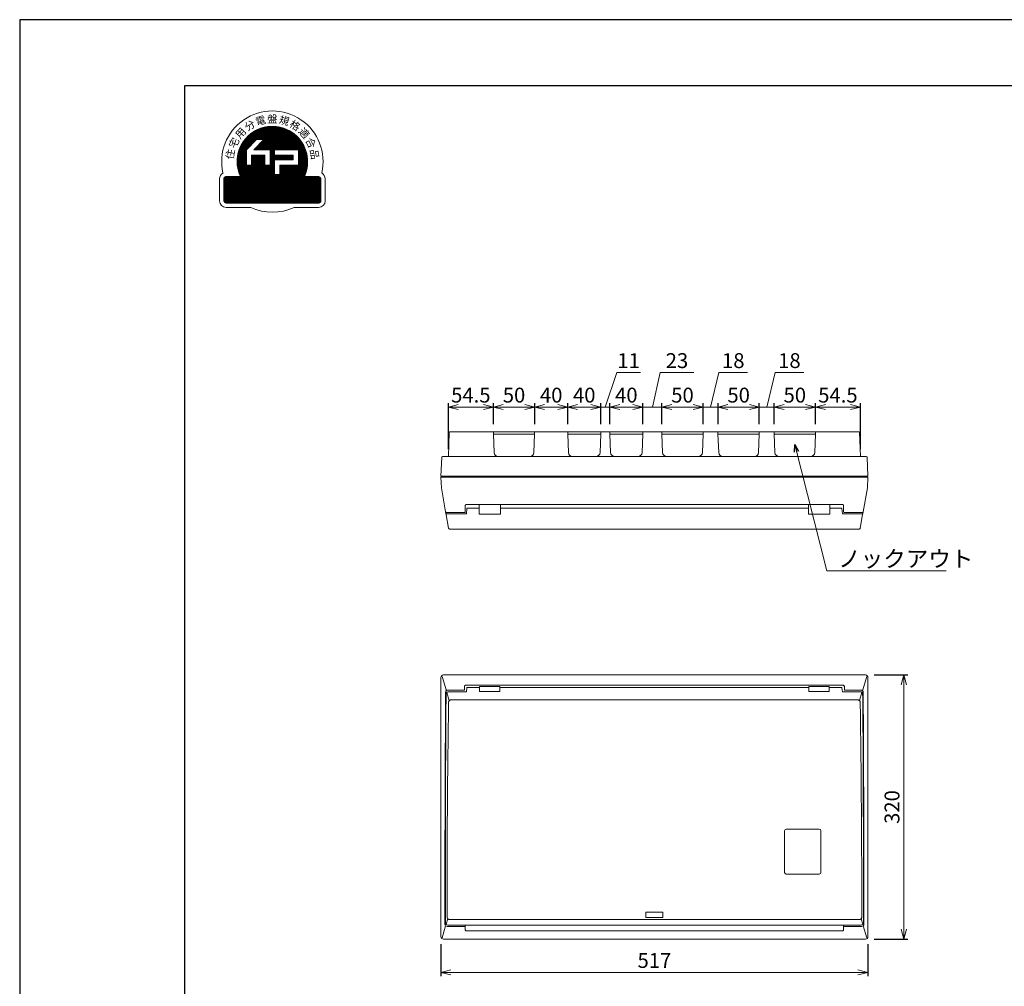
# Model space of a CAD drawing. Extents: x 0 to 3360, y 0 to 2376.
# Drawn here: x 0 to 1192, y 1205 to 2376 of the extents above; entities that cross this region are included whole.
import ezdxf

# ---------------------------------------------------------------- set-up
doc = ezdxf.new("R2010")
doc.units = 0
doc.layers.get('Defpoints').update_dxf_attribs({"linetype": 'CONTINUOUS'})
for name, color, linetype, lineweight in [('ES-2', 112, 'CONTINUOUS', 15), ('ケース', 6, 'CONTINUOUS', 15), ('パネル', 231, 'CONTINUOUS', 15), ('主幹5.0', 130, 'CONTINUOUS', 15), ('図面枠', 3, 'CONTINUOUS', 25), ('寸法線', 3, 'CONTINUOUS', 15), ('扉', 7, 'CONTINUOUS', 15)]:
    doc.layers.add(name, color=color, linetype=linetype, lineweight=lineweight)
doc.layers.add('非表示枠', color=53, linetype='CONTINUOUS', lineweight=25, plot=False)
doc.styles.get("Standard").update_dxf_attribs({"font": 'TXT.SHX', "bigfont": 'BIGFONT.SHX'})
doc.styles.add('YOKO', font='TXT.SHX', dxfattribs={"bigfont": 'extfont.shx'})
doc.dimstyles.new('GRADE', dxfattribs={"dimscale": 6, "dimtxt": 3, "dimasz": 2, "dimexe": 0.8, "dimexo": 1.5, "dimgap": 0.9, "dimtad": 1, "dimdec": 1, "dimdsep": 46, "dimtxsty": 'Standard', "dimblk": 'OPEN30', "dimcen": 0, "dimclrd": 256, "dimclre": 256, "dimclrt": 256, "dimadec": 0, "dimazin": 0, "dimtfac": 1, "dimtdec": 1, "dimtmove": 0, "dimatfit": 0, "dimldrblk": 'OPEN30', "dimfxl": 0, "dimtvp": 1, "dimtolj": 1, "dimlwd": -1, "dimarcsym": 0})
doc.dimstyles.new('GRADE3', dxfattribs={"dimscale": 6, "dimtxt": 2.2, "dimasz": 1.5, "dimexe": 0.5, "dimexo": 0.8, "dimgap": 0.8, "dimtad": 3, "dimdec": 1, "dimdsep": 46, "dimtxsty": 'YOKO', "dimblk": 'OPEN30', "dimcen": 0, "dimclrd": 256, "dimclre": 256, "dimclrt": 256, "dimadec": 0, "dimazin": 0, "dimtfac": 1, "dimtdec": 1, "dimtmove": 0, "dimatfit": 0, "dimldrblk": 'OPEN30', "dimfxl": 0, "dimtvp": 1, "dimtolj": 1, "dimlwd": -1, "dimlwe": -1, "dimarcsym": 0})

# ---------------------------------------------------------------- blocks, each defined once
blk = doc.blocks.new('_Open30')
at = {"layer": '寸法線', "color": 0, "lineweight": -2}
for p, q in [((-1, 0.268), (0, 0)), ((0, 0), (-1, -0.268)), ((0, 0), (-1, 0))]:
    blk.add_line(p, q, dxfattribs=at)
blk = doc.blocks.new('*D38')
at = {"layer": 'Defpoints', "color": 0}
for p in [(1025.7, 1582), (1025.7, 1262), (1070.7, 1262)]:
    blk.add_point(p, dxfattribs=at)
at = {"layer": '寸法線', "lineweight": -2}
for p, q in [((1034.7, 1582), (1075.5, 1582)), ((1034.7, 1262), (1075.5, 1262))]:
    blk.add_line(p, q, dxfattribs=at)
at = {"layer": '寸法線'}
blk.add_line((1070.7, 1570), (1070.7, 1274), dxfattribs=at)
at = {"layer": '寸法線', "xscale": 12, "yscale": 12, "zscale": 12}
for p, rotation in [((1070.7, 1582), 90), ((1070.7, 1262), 270)]:
    blk.add_blockref('_Open30', p, dxfattribs=dict(at, rotation=rotation))
at = {"layer": '寸法線', "insert": (1056.3, 1422), "char_height": 18, "attachment_point": 5, "rotation": 90}
blk.add_mtext('\\A1;320', dxfattribs=at)
blk = doc.blocks.new('*D40')
at = {"layer": 'Defpoints', "color": 0}
for p in [(510.1, 1265), (1027.1, 1265), (1027.1, 1221.7)]:
    blk.add_point(p, dxfattribs=at)
at = {"layer": '寸法線', "lineweight": -2}
for p, q in [((510.1, 1256), (510.1, 1216.9)), ((1027.1, 1256), (1027.1, 1216.9))]:
    blk.add_line(p, q, dxfattribs=at)
at = {"layer": '寸法線'}
blk.add_line((522.1, 1221.7), (1015.1, 1221.7), dxfattribs=at)
at = {"layer": '寸法線', "xscale": 12, "yscale": 12, "zscale": 12, "rotation": 180}
blk.add_blockref('_Open30', (510.1, 1221.7), dxfattribs=at)
at = {"layer": '寸法線', "xscale": 12, "yscale": 12, "zscale": 12}
blk.add_blockref('_Open30', (1027.1, 1221.7), dxfattribs=at)
at = {"layer": '寸法線', "insert": (768.6, 1236.1), "char_height": 18, "attachment_point": 5}
blk.add_mtext('\\A1;517', dxfattribs=at)
blk = doc.blocks.new('*D42')
at = {"layer": 'Defpoints', "color": 0}
for p in [(1018.1, 1906.7), (963.6, 1876.7), (1018.1, 1846.7)]:
    blk.add_point(p, dxfattribs=at)
at = {"layer": '寸法線', "lineweight": -2}
for p, q in [((963.6, 1885.7), (963.6, 1911.5)), ((1018.1, 1855.7), (1018.1, 1911.5))]:
    blk.add_line(p, q, dxfattribs=at)
at = {"layer": '寸法線'}
blk.add_line((975.6, 1906.7), (1006.1, 1906.7), dxfattribs=at)
at = {"layer": '寸法線', "xscale": 12, "yscale": 12, "zscale": 12, "rotation": 180}
blk.add_blockref('_Open30', (963.6, 1906.7), dxfattribs=at)
at = {"layer": '寸法線', "xscale": 12, "yscale": 12, "zscale": 12}
blk.add_blockref('_Open30', (1018.1, 1906.7), dxfattribs=at)
at = {"layer": '寸法線', "insert": (990.8, 1921.1), "char_height": 18, "attachment_point": 5}
blk.add_mtext('\\A1;54.5', dxfattribs=at)
blk = doc.blocks.new('*D43')
at = {"layer": 'Defpoints', "color": 0}
for p in [(913.6, 1906.7), (913.6, 1876.7), (963.6, 1876.7)]:
    blk.add_point(p, dxfattribs=at)
at = {"layer": '寸法線', "lineweight": -2}
for p, q in [((913.6, 1885.7), (913.6, 1911.5)), ((963.6, 1885.7), (963.6, 1911.5))]:
    blk.add_line(p, q, dxfattribs=at)
at = {"layer": '寸法線'}
blk.add_line((951.6, 1906.7), (925.6, 1906.7), dxfattribs=at)
at = {"layer": '寸法線', "xscale": 12, "yscale": 12, "zscale": 12, "rotation": 180}
blk.add_blockref('_Open30', (913.6, 1906.7), dxfattribs=at)
at = {"layer": '寸法線', "xscale": 12, "yscale": 12, "zscale": 12}
blk.add_blockref('_Open30', (963.6, 1906.7), dxfattribs=at)
at = {"layer": '寸法線', "insert": (938.6, 1921.1), "char_height": 18, "attachment_point": 5}
blk.add_mtext('\\A1;50', dxfattribs=at)
blk = doc.blocks.new('*D44')
at = {"layer": 'Defpoints', "color": 0}
for p in [(845.6, 1906.7), (845.6, 1876.7), (895.6, 1876.7)]:
    blk.add_point(p, dxfattribs=at)
at = {"layer": '寸法線', "lineweight": -2}
for p, q in [((845.6, 1885.7), (845.6, 1911.5)), ((895.6, 1885.7), (895.6, 1911.5))]:
    blk.add_line(p, q, dxfattribs=at)
at = {"layer": '寸法線'}
blk.add_line((883.6, 1906.7), (857.6, 1906.7), dxfattribs=at)
at = {"layer": '寸法線', "xscale": 12, "yscale": 12, "zscale": 12, "rotation": 180}
blk.add_blockref('_Open30', (845.6, 1906.7), dxfattribs=at)
at = {"layer": '寸法線', "xscale": 12, "yscale": 12, "zscale": 12}
blk.add_blockref('_Open30', (895.6, 1906.7), dxfattribs=at)
at = {"layer": '寸法線', "insert": (870.6, 1921.1), "char_height": 18, "attachment_point": 5}
blk.add_mtext('\\A1;50', dxfattribs=at)
blk = doc.blocks.new('*D45')
at = {"layer": 'Defpoints', "color": 0}
for p in [(777.6, 1906.7), (777.6, 1876.7), (827.6, 1876.7)]:
    blk.add_point(p, dxfattribs=at)
at = {"layer": '寸法線', "lineweight": -2}
for p, q in [((777.6, 1885.7), (777.6, 1911.5)), ((827.6, 1885.7), (827.6, 1911.5))]:
    blk.add_line(p, q, dxfattribs=at)
at = {"layer": '寸法線'}
blk.add_line((815.6, 1906.7), (789.6, 1906.7), dxfattribs=at)
at = {"layer": '寸法線', "xscale": 12, "yscale": 12, "zscale": 12, "rotation": 180}
blk.add_blockref('_Open30', (777.6, 1906.7), dxfattribs=at)
at = {"layer": '寸法線', "xscale": 12, "yscale": 12, "zscale": 12}
blk.add_blockref('_Open30', (827.6, 1906.7), dxfattribs=at)
at = {"layer": '寸法線', "insert": (802.6, 1921.1), "char_height": 18, "attachment_point": 5}
blk.add_mtext('\\A1;50', dxfattribs=at)
blk = doc.blocks.new('*D46')
at = {"layer": 'Defpoints', "color": 0}
for p in [(714.6, 1906.7), (714.6, 1876.7), (754.6, 1876.7)]:
    blk.add_point(p, dxfattribs=at)
at = {"layer": '寸法線', "lineweight": -2}
for p, q in [((714.6, 1885.7), (714.6, 1911.5)), ((754.6, 1885.7), (754.6, 1911.5))]:
    blk.add_line(p, q, dxfattribs=at)
at = {"layer": '寸法線'}
blk.add_line((742.6, 1906.7), (726.6, 1906.7), dxfattribs=at)
at = {"layer": '寸法線', "xscale": 12, "yscale": 12, "zscale": 12, "rotation": 180}
blk.add_blockref('_Open30', (714.6, 1906.7), dxfattribs=at)
at = {"layer": '寸法線', "xscale": 12, "yscale": 12, "zscale": 12}
blk.add_blockref('_Open30', (754.6, 1906.7), dxfattribs=at)
at = {"layer": '寸法線', "insert": (734.6, 1921.1), "char_height": 18, "attachment_point": 5}
blk.add_mtext('\\A1;40', dxfattribs=at)
blk = doc.blocks.new('*D47')
at = {"layer": 'Defpoints', "color": 0}
for p in [(663.6, 1906.7), (663.6, 1876.7), (703.6, 1876.7)]:
    blk.add_point(p, dxfattribs=at)
at = {"layer": '寸法線', "lineweight": -2}
for p, q in [((663.6, 1885.7), (663.6, 1911.5)), ((703.6, 1885.7), (703.6, 1911.5))]:
    blk.add_line(p, q, dxfattribs=at)
at = {"layer": '寸法線'}
blk.add_line((691.6, 1906.7), (675.6, 1906.7), dxfattribs=at)
at = {"layer": '寸法線', "xscale": 12, "yscale": 12, "zscale": 12, "rotation": 180}
blk.add_blockref('_Open30', (663.6, 1906.7), dxfattribs=at)
at = {"layer": '寸法線', "xscale": 12, "yscale": 12, "zscale": 12}
blk.add_blockref('_Open30', (703.6, 1906.7), dxfattribs=at)
at = {"layer": '寸法線', "insert": (683.6, 1921.1), "char_height": 18, "attachment_point": 5}
blk.add_mtext('\\A1;40', dxfattribs=at)
blk = doc.blocks.new('*D48')
at = {"layer": 'Defpoints', "color": 0}
for p in [(573.6, 1906.7), (573.6, 1876.7), (623.6, 1876.7)]:
    blk.add_point(p, dxfattribs=at)
at = {"layer": '寸法線', "lineweight": -2}
for p, q in [((573.6, 1885.7), (573.6, 1911.5)), ((623.6, 1885.7), (623.6, 1911.5))]:
    blk.add_line(p, q, dxfattribs=at)
at = {"layer": '寸法線'}
blk.add_line((611.6, 1906.7), (585.6, 1906.7), dxfattribs=at)
at = {"layer": '寸法線', "xscale": 12, "yscale": 12, "zscale": 12, "rotation": 180}
blk.add_blockref('_Open30', (573.6, 1906.7), dxfattribs=at)
at = {"layer": '寸法線', "xscale": 12, "yscale": 12, "zscale": 12}
blk.add_blockref('_Open30', (623.6, 1906.7), dxfattribs=at)
at = {"layer": '寸法線', "insert": (598.6, 1921.1), "char_height": 18, "attachment_point": 5}
blk.add_mtext('\\A1;50', dxfattribs=at)
blk = doc.blocks.new('*D49')
at = {"layer": 'Defpoints', "color": 0}
for p in [(519.1, 1906.7), (573.6, 1876.7), (519.1, 1846.7)]:
    blk.add_point(p, dxfattribs=at)
at = {"layer": '寸法線', "lineweight": -2}
for p, q in [((519.1, 1855.7), (519.1, 1911.5)), ((573.6, 1885.7), (573.6, 1911.5))]:
    blk.add_line(p, q, dxfattribs=at)
at = {"layer": '寸法線'}
blk.add_line((561.6, 1906.7), (531.1, 1906.7), dxfattribs=at)
at = {"layer": '寸法線', "xscale": 12, "yscale": 12, "zscale": 12, "rotation": 180}
blk.add_blockref('_Open30', (519.1, 1906.7), dxfattribs=at)
at = {"layer": '寸法線', "xscale": 12, "yscale": 12, "zscale": 12}
blk.add_blockref('_Open30', (573.6, 1906.7), dxfattribs=at)
at = {"layer": '寸法線', "insert": (546.3, 1921.1), "char_height": 18, "attachment_point": 5}
blk.add_mtext('\\A1;54.5', dxfattribs=at)
blk = doc.blocks.new('*D50')
at = {"layer": 'Defpoints', "color": 0}
for p in [(623.6, 1906.7), (623.6, 1876.7), (663.6, 1876.7)]:
    blk.add_point(p, dxfattribs=at)
at = {"layer": '寸法線', "lineweight": -2}
for p, q in [((623.6, 1885.7), (623.6, 1911.5)), ((663.6, 1885.7), (663.6, 1911.5))]:
    blk.add_line(p, q, dxfattribs=at)
at = {"layer": '寸法線'}
blk.add_line((651.6, 1906.7), (635.6, 1906.7), dxfattribs=at)
at = {"layer": '寸法線', "xscale": 12, "yscale": 12, "zscale": 12, "rotation": 180}
blk.add_blockref('_Open30', (623.6, 1906.7), dxfattribs=at)
at = {"layer": '寸法線', "xscale": 12, "yscale": 12, "zscale": 12}
blk.add_blockref('_Open30', (663.6, 1906.7), dxfattribs=at)
at = {"layer": '寸法線', "insert": (643.6, 1921.1), "char_height": 18, "attachment_point": 5}
blk.add_mtext('\\A1;40', dxfattribs=at)
blk = doc.blocks.new('*D51')
at = {"layer": 'Defpoints', "color": 0}
for p in [(703.6, 1906.7), (703.6, 1876.7), (714.6, 1876.7)]:
    blk.add_point(p, dxfattribs=at)
at = {"layer": '寸法線'}
for p, q in [((709.1, 1906.7), (722.9, 1948.5)), ((722.9, 1948.5), (751.7, 1948.5)), ((691.6, 1906.7), (679.6, 1906.7)), ((714.6, 1906.7), (703.6, 1906.7)), ((714.6, 1906.7), (703.6, 1906.7)), ((726.6, 1906.7), (738.6, 1906.7))]:
    blk.add_line(p, q, dxfattribs=at)
at = {"layer": '寸法線', "lineweight": -2}
for p, q in [((703.6, 1885.7), (703.6, 1911.5)), ((714.6, 1885.7), (714.6, 1911.5))]:
    blk.add_line(p, q, dxfattribs=at)
at = {"layer": '寸法線', "xscale": 12, "yscale": 12, "zscale": 12}
blk.add_blockref('_Open30', (703.6, 1906.7), dxfattribs=at)
at = {"layer": '寸法線', "xscale": 12, "yscale": 12, "zscale": 12, "rotation": 180}
blk.add_blockref('_Open30', (714.6, 1906.7), dxfattribs=at)
at = {"layer": '寸法線', "insert": (737.3, 1962.9), "char_height": 18, "attachment_point": 5}
blk.add_mtext('\\A1;11', dxfattribs=at)
blk = doc.blocks.new('*D52')
at = {"layer": 'Defpoints', "color": 0}
for p in [(754.6, 1906.7), (754.6, 1876.7), (777.6, 1876.7)]:
    blk.add_point(p, dxfattribs=at)
at = {"layer": '寸法線'}
for p, q in [((766.1, 1906.7), (775.5, 1948.5)), ((775.5, 1948.5), (816.3, 1948.5)), ((742.6, 1906.7), (730.6, 1906.7)), ((777.6, 1906.7), (754.6, 1906.7)), ((777.6, 1906.7), (754.6, 1906.7)), ((789.6, 1906.7), (801.6, 1906.7))]:
    blk.add_line(p, q, dxfattribs=at)
at = {"layer": '寸法線', "lineweight": -2}
for p, q in [((754.6, 1885.7), (754.6, 1911.5)), ((777.6, 1885.7), (777.6, 1911.5))]:
    blk.add_line(p, q, dxfattribs=at)
at = {"layer": '寸法線', "xscale": 12, "yscale": 12, "zscale": 12}
blk.add_blockref('_Open30', (754.6, 1906.7), dxfattribs=at)
at = {"layer": '寸法線', "xscale": 12, "yscale": 12, "zscale": 12, "rotation": 180}
blk.add_blockref('_Open30', (777.6, 1906.7), dxfattribs=at)
at = {"layer": '寸法線', "insert": (795.9, 1962.9), "char_height": 18, "attachment_point": 5}
blk.add_mtext('\\A1;23', dxfattribs=at)
blk = doc.blocks.new('*D53')
at = {"layer": 'Defpoints', "color": 0}
for p in [(827.6, 1906.7), (827.6, 1876.7), (845.6, 1876.7)]:
    blk.add_point(p, dxfattribs=at)
at = {"layer": '寸法線'}
for p, q in [((836.6, 1906.7), (846.7, 1948.5)), ((846.7, 1948.5), (881.5, 1948.5)), ((815.6, 1906.7), (803.6, 1906.7)), ((845.6, 1906.7), (827.6, 1906.7)), ((845.6, 1906.7), (827.6, 1906.7)), ((857.6, 1906.7), (869.6, 1906.7))]:
    blk.add_line(p, q, dxfattribs=at)
at = {"layer": '寸法線', "lineweight": -2}
for p, q in [((827.6, 1885.7), (827.6, 1911.5)), ((845.6, 1885.7), (845.6, 1911.5))]:
    blk.add_line(p, q, dxfattribs=at)
at = {"layer": '寸法線', "xscale": 12, "yscale": 12, "zscale": 12}
blk.add_blockref('_Open30', (827.6, 1906.7), dxfattribs=at)
at = {"layer": '寸法線', "xscale": 12, "yscale": 12, "zscale": 12, "rotation": 180}
blk.add_blockref('_Open30', (845.6, 1906.7), dxfattribs=at)
at = {"layer": '寸法線', "insert": (864.1, 1962.9), "char_height": 18, "attachment_point": 5}
blk.add_mtext('\\A1;18', dxfattribs=at)
blk = doc.blocks.new('*D54')
at = {"layer": 'Defpoints', "color": 0}
for p in [(895.6, 1906.7), (895.6, 1876.7), (913.6, 1876.7)]:
    blk.add_point(p, dxfattribs=at)
at = {"layer": '寸法線'}
for p, q in [((904.6, 1906.7), (914.7, 1948.5)), ((914.7, 1948.5), (949.5, 1948.5)), ((883.6, 1906.7), (871.6, 1906.7)), ((913.6, 1906.7), (895.6, 1906.7)), ((913.6, 1906.7), (895.6, 1906.7)), ((925.6, 1906.7), (937.6, 1906.7))]:
    blk.add_line(p, q, dxfattribs=at)
at = {"layer": '寸法線', "lineweight": -2}
for p, q in [((895.6, 1885.7), (895.6, 1911.5)), ((913.6, 1885.7), (913.6, 1911.5))]:
    blk.add_line(p, q, dxfattribs=at)
at = {"layer": '寸法線', "xscale": 12, "yscale": 12, "zscale": 12}
blk.add_blockref('_Open30', (895.6, 1906.7), dxfattribs=at)
at = {"layer": '寸法線', "xscale": 12, "yscale": 12, "zscale": 12, "rotation": 180}
blk.add_blockref('_Open30', (913.6, 1906.7), dxfattribs=at)
at = {"layer": '寸法線', "insert": (932.1, 1962.9), "char_height": 18, "attachment_point": 5}
blk.add_mtext('\\A1;18', dxfattribs=at)
blk = doc.blocks.new('A$C6C8A7080')
at = {"layer": 'ES-2'}
for p, q in [((-23.1, 13.8), (16.9, 13.8)), ((-25.1, 11.8), (-25.1, -38.7)), ((18.9, 11.8), (18.9, -38.7)), ((-23.1, -40.7), (16.9, -40.7))]:
    blk.add_line(p, q, dxfattribs=at)
for centre, start, end in [((-23.1, 11.8), 90, 180), ((16.9, 11.8), 0, 90), ((-23.1, -38.7), 180, 270), ((16.9, -38.7), 270, 0)]:
    blk.add_arc(centre, 2, start, end, dxfattribs=at)
blk = doc.blocks.new('A$C0D5F4AB8')
at = {"layer": '主幹5.0'}
h = blk.add_hatch(dxfattribs=at)
h.set_pattern_fill('ANSI31', color=256, scale=0.05336, style=0)
h.set_pattern_definition([(45, (-705.45607, -775.37053), (-0.119796617, 0.119796617), [])])
h.paths.add_polyline_path([(-38.6, -18.1), (-56, -18.1, 0.414214), (-58.7, -20.8), (-58.7, -47.5, 0.414214), (-56, -50.2), (56, -50.2, 0.414214), (58.7, -47.5), (58.7, -20.8, 0.414214), (56, -18.1), (38.6, -18.1, 1.574249)])
h.paths.add_polyline_path([(-25.1, -4.3), (-31.5, -4.3), (-31.5, 14.4), (-19.2, 26.7), (-10.2, 26.7), (-22.4, 14.4), (-2.7, 14.4), (-2.7, -4.3), (-9.1, -4.3), (-9.1, 8), (-25.1, 8)], flags=16)
h.paths.add_polyline_path([(2.7, 2.1), (25.1, 2.1), (25.1, 8), (2.7, 8), (2.7, 14.4), (31.5, 14.4), (31.5, -4.3), (9.1, -4.3), (9.1, -15.5), (2.7, -15.5)], flags=16)
h.paths.add_polyline_path([(-56.7, -48.3), (55.4, -48.3), (55.4, -34.6), (-56.7, -34.6)], flags=24)
h.paths.add_polyline_path([(-26, -36.2), (25.9, -36.2), (25.9, -15.4), (-26, -15.4)], flags=24)
for p, q in [((-31.5, 14.4), (-19.2, 26.7)), ((-22.4, 14.4), (-10.2, 26.7)), ((-10.2, 26.7), (-19.2, 26.7)), ((-31.5, -4.3), (-31.5, 14.4)), ((-2.7, 14.4), (-22.4, 14.4)), ((-2.7, -4.3), (-2.7, 14.4)), ((31.5, 14.4), (2.7, 14.4)), ((2.7, 8), (2.7, 14.4)), ((31.5, -4.3), (31.5, 14.4)), ((-25.1, -4.3), (-25.1, 8)), ((-9.1, 8), (-25.1, 8)), ((-9.1, -4.3), (-9.1, 8)), ((25.1, 8), (2.7, 8)), ((25.1, 2.1), (2.7, 2.1)), ((2.7, -15.5), (2.7, 2.1)), ((25.1, 2.1), (25.1, 8)), ((-25.1, -4.3), (-31.5, -4.3)), ((-2.7, -4.3), (-9.1, -4.3)), ((31.5, -4.3), (9.1, -4.3)), ((9.1, -15.5), (9.1, -4.3)), ((-64, -20.8), (-64, -47.5)), ((-58.7, -20.8), (-58.7, -47.5)), ((-38.6, -18.1), (-56, -18.1)), ((9.1, -15.5), (2.7, -15.5)), ((56, -18.1), (38.6, -18.1)), ((58.7, -47.5), (58.7, -20.8)), ((64, -47.5), (64, -20.8)), ((-56, -50.2), (56, -50.2)), ((-56, -55.5), (-26.2, -55.5)), ((26.2, -55.5), (56, -55.5))]:
    blk.add_line(p, q, dxfattribs=at)
for centre, radius, start, end in [((0, 0), 61.4, 347.0492, 192.9508), ((0, 0), 42.7, 334.8493, 205.1507), ((-56, -20.8), 8, 118.1413, 180), ((-56, -20.8), 2.67, 90, 180), ((56, -20.8), 2.67, 0, 90), ((56, -20.8), 8, 0, 61.8587), ((-56, -47.5), 8, 180, 270), ((-56, -47.5), 2.67, 180, 270), ((56, -47.5), 2.67, 270, 0), ((56, -47.5), 8, 270, 0), ((0, 0), 61.4, 244.7356, 295.2644)]:
    blk.add_arc(centre, radius, start, end, dxfattribs=at)
at = {"layer": '主幹5.0', "char_height": 9.071, "attachment_point": 5, "style": 'YOKO'}
for s, insert, rotation in [('{\\fＭＳ Ｐゴシック|b0|i0|c128|p50;分}', (-27.4, 43.9), 32), ('{\\fＭＳ Ｐゴシック|b0|i0|c128|p50;電}', (-14.3, 49.7), 16), ('{\\fＭＳ Ｐゴシック|b0|i0|c128|p50;規}', (14.3, 49.7), 344), ('{\\fＭＳ Ｐゴシック|b0|i0|c128|p50;格}', (27.4, 43.9), 328), ('{\\fＭＳ Ｐゴシック|b0|i0|c128|p50;用}', (-38.5, 34.6), 48), ('{\\fＭＳ Ｐゴシック|b0|i0|c128|p50;適}', (38.5, 34.6), 312), ('{\\fＭＳ Ｐゴシック|b0|i0|c128|p50;宅}', (-46.5, 22.7), 64), ('{\\fＭＳ Ｐゴシック|b0|i0|c128|p50;合}', (46.5, 22.7), 296), ('{\\fＭＳ Ｐゴシック|b0|i0|c128|p50;住}', (-51, 9), 80), ('{\\fＭＳ Ｐゴシック|b0|i0|c128|p50;品}', (51, 9), 280)]:
    blk.add_mtext(s, dxfattribs=dict(at, insert=insert, rotation=rotation))
at = {"layer": '主幹5.0', "attachment_point": 5, "style": 'YOKO'}
for s, insert, char_height in [('{\\fＭＳ Ｐゴシック|b0|i0|c128|p50;盤}', (0, 51.7), 9.071), ('{\\fＭＳ Ｐゴシック|b0|i0|c128|p50;高機能}', (0, -25.9), 10.672), ('{\\fMS PGothic|b0|i0|c128|p50;日本配線システム工業会}', (0, -41.4), 7.003)]:
    blk.add_mtext(s, dxfattribs=dict(at, insert=insert, char_height=char_height))

msp = doc.modelspace()

# ---------------------------------------------------------------- linework, layer by layer
at = {"layer": 'ケース', "linetype": 'Continuous'}
for p, q in [((520.17, 1875.78), (519.09, 1846.74)), ((521.17, 1876.74), (1016.02, 1876.74)), ((573.59, 1876.74), (573.59, 1873.74)), ((573.59, 1876.74), (623.59, 1876.74)), ((573.59, 1873.74), (574.41, 1851.56)), ((623.59, 1873.74), (573.59, 1873.74)), ((622.77, 1851.56), (623.59, 1873.74)), ((623.59, 1873.74), (623.59, 1876.74)), ((663.59, 1876.74), (663.59, 1873.74)), ((663.59, 1876.74), (703.59, 1876.74)), ((663.59, 1873.74), (664.41, 1851.56)), ((703.59, 1873.74), (663.59, 1873.74)), ((702.77, 1851.56), (703.59, 1873.74)), ((703.59, 1873.74), (703.59, 1876.74)), ((714.59, 1876.74), (714.59, 1873.74)), ((714.59, 1876.74), (754.59, 1876.74)), ((714.59, 1873.74), (715.41, 1851.56)), ((714.59, 1873.74), (754.59, 1873.74)), ((753.77, 1851.56), (754.59, 1873.74)), ((754.59, 1873.74), (754.59, 1876.74)), ((777.59, 1876.74), (777.59, 1873.74)), ((777.59, 1876.74), (827.59, 1876.74)), ((777.59, 1873.74), (778.41, 1851.56)), ((827.59, 1873.74), (777.59, 1873.74)), ((826.77, 1851.56), (827.59, 1873.74)), ((827.59, 1873.74), (827.59, 1876.74)), ((845.59, 1876.74), (845.59, 1873.74)), ((845.59, 1876.74), (895.59, 1876.74)), ((845.59, 1873.74), (846.41, 1851.56)), ((895.59, 1873.74), (845.59, 1873.74)), ((894.77, 1851.56), (895.59, 1873.74)), ((895.59, 1873.74), (895.59, 1876.74)), ((913.59, 1876.74), (913.59, 1873.74)), ((913.59, 1876.74), (963.59, 1876.74)), ((913.59, 1873.74), (914.41, 1851.56)), ((918.59, 1873.74), (913.59, 1873.74)), ((918.59, 1873.74), (963.59, 1873.74)), ((962.77, 1851.56), (963.59, 1873.74)), ((963.59, 1873.74), (963.59, 1876.74)), ((1017.02, 1875.78), (1018.09, 1846.74)), ((511.04, 1845.8), (510.09, 1822.74)), ((512.04, 1846.74), (1025.15, 1846.72)), ((1026.14, 1845.78), (1027.09, 1822.74)), ((510.09, 1822.74), (1027.09, 1822.74))]:
    msp.add_line(p, q, dxfattribs=at)
for centre, radius, start, end in [((521.17, 1875.74), 1, 90, 177.88252), ((1016.02, 1875.74), 1, 2.11748, 90), ((579.41, 1851.74), 5, 182.1211, 270), ((617.77, 1851.74), 5, 270, 357.8789), ((669.41, 1851.74), 5, 182.1211, 270), ((697.77, 1851.74), 5, 270, 357.8789), ((720.41, 1851.74), 5, 182.1211, 270), ((748.77, 1851.74), 5, 270, 357.8789), ((783.41, 1851.74), 5, 182.1211, 270), ((821.77, 1851.74), 5, 270, 357.8789), ((851.41, 1851.74), 5, 182.1211, 270), ((889.77, 1851.74), 5, 270, 357.8789), ((919.41, 1851.74), 5, 182.1211, 270), ((957.77, 1851.74), 5, 270, 357.8789), ((512.04, 1845.74), 1, 90, 176.82017), ((1025.15, 1845.72), 1, 3.17983, 90)]:
    msp.add_arc(centre, radius, start, end, dxfattribs=at)
at = {"layer": 'パネル', "linetype": 'Continuous'}
for p, q in [((510.59, 1808.77), (510.09, 1821.74)), ((510.09, 1821.74), (1027.09, 1821.74)), ((1026.59, 1808.77), (1027.09, 1821.74)), ((515.82, 1779.67), (510.59, 1808.74)), ((1021.36, 1779.67), (1026.59, 1808.74)), ((518.67, 1778.76), (538.59, 1778.76)), ((539.59, 1787.12), (539.59, 1779.76)), ((540.59, 1788.39), (996.59, 1788.39)), ((997.59, 1787.12), (997.59, 1779.76)), ((1018.51, 1778.76), (998.59, 1778.76)), ((510.09, 1264.99), (510.09, 1578.99)), ((516.67, 1562.9), (511.43, 1580.35)), ((513.09, 1581.99), (513.09, 1581.99)), ((513.09, 1581.99), (1024.09, 1581.99)), ((1020.52, 1562.9), (1025.75, 1580.35)), ((1024.1, 1581.99), (1024.09, 1581.99)), ((1027.09, 1264.99), (1027.09, 1578.99)), ((518.67, 1563.8), (538.59, 1563.8)), ((538.59, 1563.8), (538.59, 1568.21)), ((540.59, 1569.57), (996.59, 1569.57)), ((998.59, 1563.8), (998.59, 1568.21)), ((1018.51, 1563.8), (998.59, 1563.8)), ((511.41, 1263.61), (515.77, 1278.12)), ((539.59, 1277.2), (517.78, 1277.2)), ((539.59, 1278.88), (539.59, 1273.26)), ((997.59, 1278.88), (997.59, 1273.26)), ((997.59, 1277.2), (1019.41, 1277.2)), ((1025.77, 1263.61), (1021.42, 1278.12)), ((540.59, 1272.06), (996.59, 1272.06)), ((513.09, 1261.99), (1024.09, 1261.99))]:
    msp.add_line(p, q, dxfattribs=at)
at = {"layer": 'パネル', "linetype": 'Continuous', "flags": 128}
for points in [[(510.59, 1808.74), (510.59, 1808.75), (510.59, 1808.77)], [(1026.59, 1808.74), (1026.59, 1808.75), (1026.59, 1808.77)]]:
    msp.add_lwpolyline(points, dxfattribs=at)
at = {"layer": 'パネル', "linetype": 'Continuous'}
for centre, start, end in [((538.59, 1779.76), 270, 0), ((998.59, 1779.76), 180, 270)]:
    msp.add_arc(centre, 1, start, end, dxfattribs=at)
for centre, major_axis, ratio, start_param, end_param in [((513.1, 1578.99), (-2.13, 2.13), 0.9969278, -0.7838597, 0.7838597), ((513.09, 1578.99), (-2.12, 2.12), 0.998524, -0.7846596, 0.7846596), ((1565.37, 1321.99), (1.44, 5971.95), 0.1758967, 1.5308278, 1.5778405), ((517.96, 1280.39), (0.92, 3.07), 0.9353202, 1.9110302, 3.3905554), ((513.1, 1265), (2.13, 2.13), 0.9969278, 2.357733, 3.9254524), ((513.09, 1264.99), (2.12, 2.12), 0.998524, 2.356933, 3.9262523), ((540.59, 1273.26), (0, 1.2), 0.8333333, 1.5707963, 3.1415927)]:
    msp.add_ellipse(centre, major_axis=major_axis, ratio=ratio, start_param=start_param, end_param=end_param, dxfattribs=at)
at = {"layer": 'パネル', "linetype": 'Continuous', "extrusion": (0, 0, -1)}
for centre, major_axis, ratio, start_param, end_param in [((1024.09, 1578.99), (2.12, 2.12), 0.998524, -0.7846596, 0.7846596), ((1024.09, 1578.99), (2.13, 2.13), 0.9969278, -0.7838597, 0.7838597), ((-28.19, 1321.99), (-1.44, 5971.95), 0.1758967, 1.5308278, 1.5778405), ((1019.22, 1280.39), (-0.92, 3.07), 0.9353202, 1.9110302, 3.3905554), ((996.59, 1273.26), (0, 1.2), 0.8333333, 1.5707963, 3.1415927), ((1024.09, 1264.99), (-2.12, 2.12), 0.998524, 2.356933, 3.9262523), ((1024.09, 1265), (-2.13, 2.13), 0.9969278, 2.357733, 3.9254524)]:
    msp.add_ellipse(centre, major_axis=major_axis, ratio=ratio, start_param=start_param, end_param=end_param, dxfattribs=at)
at = {"layer": 'パネル', "linetype": 'Continuous'}
for points, knots in [([(515.83, 1779.67), (515.83, 1779.66), (515.83, 1779.55), (515.93, 1779.36), (516.09, 1779.13), (516.28, 1778.99), (516.45, 1778.91), (516.58, 1778.87), (516.71, 1778.84), (516.91, 1778.81), (517.25, 1778.79), (517.85, 1778.77), (518.37, 1778.76), (518.66, 1778.77), (518.67, 1778.76)], [0, 0, 0, 0, 0.0022746, 0.0830788, 0.1487501, 0.2052213, 0.2535718, 0.2946711, 0.3399994, 0.4231325, 0.6211601, 0.7902298, 0.9487378, 1, 1, 1, 1]), ([(539.6, 1787.12), (539.6, 1787.17), (539.59, 1787.44), (539.7, 1787.82), (539.95, 1788.17), (540.23, 1788.33), (540.44, 1788.39), (540.55, 1788.39), (540.59, 1788.39)], [0, 0, 0, 0, 0.0888347, 0.4610764, 0.7089195, 0.8472957, 0.9489335, 1, 1, 1, 1]), ([(997.58, 1787.12), (997.59, 1787.17), (997.6, 1787.44), (997.49, 1787.82), (997.23, 1788.17), (996.96, 1788.33), (996.75, 1788.39), (996.63, 1788.39), (996.59, 1788.39)], [0, 0, 0, 0, 0.0888347, 0.4610764, 0.7089195, 0.8472957, 0.9489335, 1, 1, 1, 1]), ([(1021.36, 1779.67), (1021.36, 1779.66), (1021.36, 1779.55), (1021.26, 1779.36), (1021.09, 1779.13), (1020.91, 1778.99), (1020.74, 1778.91), (1020.6, 1778.87), (1020.47, 1778.84), (1020.28, 1778.81), (1019.93, 1778.79), (1019.33, 1778.77), (1018.81, 1778.76), (1018.52, 1778.77), (1018.51, 1778.76)], [0, 0, 0, 0, 0.0022746, 0.0830788, 0.1487501, 0.2052213, 0.2535718, 0.2946711, 0.3399994, 0.4231325, 0.6211601, 0.7902298, 0.9487378, 1, 1, 1, 1]), ([(515.82, 1560.87), (515.86, 1561.18), (515.93, 1561.8), (516.37, 1562.62), (517, 1563.26), (517.79, 1563.7), (518.38, 1563.76), (518.67, 1563.8)], [0, 0, 0, 0, 0.2119804, 0.4162408, 0.6093727, 0.8045943, 1, 1, 1, 1]), ([(538.59, 1568.21), (538.62, 1568.43), (538.68, 1568.78), (539.12, 1569.19), (539.65, 1569.45), (540.17, 1569.56), (540.49, 1569.57), (540.59, 1569.57)], [0, 0, 0, 0, 0.3373497, 0.5534096, 0.735213, 0.9179942, 1, 1, 1, 1]), ([(998.59, 1568.21), (998.56, 1568.43), (998.51, 1568.78), (998.06, 1569.19), (997.54, 1569.45), (997.02, 1569.56), (996.69, 1569.57), (996.59, 1569.57)], [0, 0, 0, 0, 0.3373497, 0.5534096, 0.735213, 0.9179942, 1, 1, 1, 1]), ([(1021.36, 1560.87), (1021.32, 1561.18), (1021.25, 1561.8), (1020.81, 1562.62), (1020.18, 1563.26), (1019.4, 1563.7), (1018.81, 1563.76), (1018.51, 1563.8)], [0, 0, 0, 0, 0.2119804, 0.4162408, 0.6093727, 0.8045943, 1, 1, 1, 1]), ([(516.31, 1554.82), (516.31, 1554.81), (516.3, 1554.81), (516.31, 1554.8), (516.31, 1554.8), (516.31, 1554.8)], [0, 0, 0, 0, 0.6602885, 0.8973597, 1, 1, 1, 1]), ([(1020.87, 1554.82), (1020.88, 1554.81), (1020.88, 1554.81), (1020.87, 1554.8), (1020.87, 1554.8), (1020.87, 1554.8)], [0, 0, 0, 0, 0.6602885, 0.8973597, 1, 1, 1, 1])]:
    msp.add_open_spline(points, degree=3, knots=knots, dxfattribs=at)
at = {"layer": '図面枠', "lineweight": 30}
for p, q in [((3279.67, 2295.85), (199.67, 2295.85)), ((199.67, 2295.85), (199.67, 55.85))]:
    msp.add_line(p, q, dxfattribs=at)
at = {"layer": '扉', "linetype": 'Continuous'}
for p, q in [((516.46, 1776.08), (515.82, 1779.69)), ((540.92, 1777.26), (517.44, 1777.26)), ((541.55, 1783.78), (540.92, 1777.26)), ((542.04, 1784.24), (556.19, 1784.24)), ((556.19, 1788.39), (556.19, 1776.74)), ((556.19, 1776.74), (582.19, 1776.74)), ((582.19, 1776.74), (582.19, 1788.39)), ((582.19, 1784.24), (954.99, 1784.24)), ((954.99, 1776.74), (954.99, 1788.39)), ((980.99, 1776.74), (954.99, 1776.74)), ((980.99, 1788.39), (980.99, 1776.74)), ((995.14, 1784.24), (980.99, 1784.24)), ((995.64, 1783.78), (996.26, 1777.26)), ((996.26, 1777.26), (1019.74, 1777.26)), ((1020.72, 1776.08), (1021.37, 1779.69)), ((519.37, 1759.78), (516.46, 1776.08)), ((1017.81, 1759.78), (1020.76, 1776.26)), ((522.23, 1758.79), (1014.95, 1758.79)), ((540.91, 1561.75), (541.61, 1566.51)), ((542.12, 1566.79), (556.79, 1566.79)), ((556.79, 1568.15), (581.59, 1568.15)), ((556.79, 1561.91), (556.79, 1568.15)), ((581.59, 1561.91), (581.59, 1568.15)), ((581.59, 1566.79), (955.59, 1566.79)), ((980.39, 1568.15), (955.59, 1568.15)), ((955.59, 1561.91), (955.59, 1568.15)), ((955.59, 1561.91), (980.39, 1561.91)), ((980.39, 1561.91), (980.39, 1568.15)), ((995.07, 1566.79), (980.39, 1566.79)), ((996.27, 1561.75), (995.58, 1566.51)), ((516.41, 1558.85), (516.3, 1554.82)), ((520.23, 1550.94), (517.29, 1560.83)), ((540.91, 1561.75), (519.32, 1561.75)), ((522.23, 1551.81), (1014.95, 1551.81)), ((996.27, 1561.75), (1017.87, 1561.75)), ((1016.95, 1550.94), (1019.89, 1560.83)), ((1020.77, 1558.85), (1020.89, 1554.82)), ((758.39, 1294.49), (758.39, 1288.09)), ((778.79, 1294.49), (758.39, 1294.49)), ((758.39, 1288.09), (778.79, 1288.09)), ((758.79, 1288.09), (758.79, 1288.09)), ((778.79, 1294.49), (778.79, 1294.09)), ((778.79, 1288.09), (778.79, 1294.09)), ((778.79, 1288.09), (778.79, 1288.09)), ((516.3, 1279.94), (518.27, 1286.62)), ((518.31, 1278.88), (1018.87, 1278.88)), ((1016.91, 1285.7), (520.28, 1285.7)), ((1020.88, 1279.94), (1018.92, 1286.62))]:
    msp.add_line(p, q, dxfattribs=at)
at = {"layer": '扉'}
msp.add_line((556.79, 1561.91), (581.59, 1561.91), dxfattribs=at)
at = {"layer": '扉', "linetype": 'Continuous'}
for centre, radius, start, end in [((517.44, 1776.26), 1, 90, 190.12469), ((542.04, 1783.74), 0.5, 90, 174.98876), ((995.14, 1783.74), 0.5, 5.01124, 90), ((1019.74, 1776.26), 1, 349.87531, 90), ((518.31, 1281.68), 2.8, 180.0725, 270), ((1018.88, 1281.68), 2.8, 270, 359.9275)]:
    msp.add_arc(centre, radius, start, end, dxfattribs=at)
for centre, major_axis, ratio, start_param, end_param in [((542.11, 1566.49), (0.5, 0.011), 0.5990487, 1.5346194, 3.0410776), ((1546.83, 1322.6), (0, 5775.57), 0.1785714, 1.5305813, 1.5778825), ((1090.77, 1285.99), (0, 3210.6), 0.1785714, 1.4888067, 1.5699586), ((446.42, 1285.99), (0, 3210.6), 0.1785714, -1.5699586, -1.4888067)]:
    msp.add_ellipse(centre, major_axis=major_axis, ratio=ratio, start_param=start_param, end_param=end_param, dxfattribs=at)
at = {"layer": '扉', "linetype": 'Continuous', "extrusion": (0, 0, -1)}
for centre, major_axis, ratio, start_param, end_param in [((995.08, 1566.49), (-0.5, 0.011), 0.5990487, 1.5346194, 3.0410776), ((-9.65, 1322.6), (0, 5775.57), 0.1785714, 1.5305813, 1.5778825)]:
    msp.add_ellipse(centre, major_axis=major_axis, ratio=ratio, start_param=start_param, end_param=end_param, dxfattribs=at)
at = {"layer": '扉', "linetype": 'Continuous'}
for points, knots in [([(519.38, 1759.78), (519.4, 1759.67), (519.46, 1759.47), (519.64, 1759.24), (519.83, 1759.09), (520.02, 1758.99), (520.23, 1758.92), (520.51, 1758.87), (520.97, 1758.82), (521.61, 1758.79), (522.05, 1758.79), (522.23, 1758.79)], [0, 0, 0, 0, 0.0834687, 0.1570445, 0.2227933, 0.2846449, 0.3536513, 0.4768389, 0.6792561, 0.8614072, 1, 1, 1, 1]), ([(1014.95, 1758.79), (1014.96, 1758.79), (1015.21, 1758.79), (1015.73, 1758.8), (1016.39, 1758.84), (1016.82, 1758.89), (1017.13, 1758.97), (1017.42, 1759.13), (1017.64, 1759.35), (1017.79, 1759.59), (1017.8, 1759.74), (1017.8, 1759.78)], [0, 0, 0, 0, 0.0034272, 0.1933816, 0.3803969, 0.5870457, 0.724561, 0.799165, 0.8804434, 0.9711391, 1, 1, 1, 1]), ([(519.32, 1561.75), (519.11, 1561.74), (518.6, 1561.71), (517.8, 1561.39), (517.07, 1560.76), (516.59, 1559.93), (516.43, 1559.26), (516.42, 1558.9), (516.41, 1558.85)], [0, 0, 0, 0, 0.1328225, 0.3417197, 0.5502903, 0.7598405, 0.96737, 1, 1, 1, 1]), ([(519.37, 1548.93), (519.41, 1549.22), (519.48, 1549.81), (519.89, 1550.61), (520.53, 1551.26), (521.33, 1551.71), (521.93, 1551.78), (522.23, 1551.81)], [0, 0, 0, 0, 0.1948578, 0.401873, 0.5997509, 0.7998961, 1, 1, 1, 1]), ([(1017.81, 1548.93), (1017.78, 1549.22), (1017.71, 1549.81), (1017.29, 1550.61), (1016.66, 1551.26), (1015.85, 1551.71), (1015.25, 1551.78), (1014.95, 1551.81)], [0, 0, 0, 0, 0.1948578, 0.401873, 0.5997509, 0.7998961, 1, 1, 1, 1]), ([(1017.87, 1561.75), (1018.07, 1561.74), (1018.59, 1561.71), (1019.38, 1561.39), (1020.11, 1560.76), (1020.6, 1559.93), (1020.75, 1559.26), (1020.77, 1558.9), (1020.77, 1558.85)], [0, 0, 0, 0, 0.1328225, 0.3417197, 0.5502903, 0.7598405, 0.96737, 1, 1, 1, 1]), ([(520.28, 1285.7), (520.2, 1285.7), (519.83, 1285.72), (519.11, 1285.92), (518.24, 1286.55), (517.59, 1287.52), (517.49, 1288.3), (517.45, 1288.68)], [0, 0, 0, 0, 0.0495556, 0.2490402, 0.4819, 0.7455185, 1, 1, 1, 1]), ([(1016.91, 1285.7), (1016.98, 1285.7), (1017.36, 1285.72), (1018.08, 1285.92), (1018.95, 1286.55), (1019.59, 1287.52), (1019.69, 1288.3), (1019.74, 1288.68)], [0, 0, 0, 0, 0.0495556, 0.2490402, 0.4819, 0.7455185, 1, 1, 1, 1])]:
    msp.add_open_spline(points, degree=3, knots=knots, dxfattribs=at)
at = {"layer": '非表示枠'}
for p, q in [((3360, 2376), (0, 2376)), ((0, 2376), (0, 0))]:
    msp.add_line(p, q, dxfattribs=at)

# ---------------------------------------------------------------- block references
at = {"layer": '寸法線'}
for name, p in [('A$C0D5F4AB8', (305.99, 2204.02)), ('A$C6C8A7080', (951.3, 1381.53))]:
    msp.add_blockref(name, p, dxfattribs=at)

# ---------------------------------------------------------------- texts
at = {"layer": '寸法線', "insert": (991.11, 1712.84), "char_height": 20, "attachment_point": 7, "style": 'YOKO'}
msp.add_mtext('\\A1;ノックアウト', dxfattribs=at)

# ---------------------------------------------------------------- dimensions: what is measured, and where the dimension line sits
at = {"layer": '寸法線'}
for base, p1, p2, override, picture, middle in [((703.59, 1906.74), (714.59, 1876.74), (703.59, 1876.74), {"dimtmove": 1}, '*D51', (728.29, 1948.52)), ((754.59, 1906.74), (777.59, 1876.74), (754.59, 1876.74), {"dimtmove": 1}, '*D52', (780.93, 1948.52)), ((827.59, 1906.74), (845.59, 1876.74), (827.59, 1876.74), {"dimtmove": 1}, '*D53', (852.12, 1948.52)), ((895.59, 1906.74), (913.59, 1876.74), (895.59, 1876.74), {"dimtmove": 1}, '*D54', (920.12, 1948.52)), ((1027.09, 1221.74), (510.09, 1264.99), (1027.09, 1264.99), {"dimtxt": 3}, '*D40', (768.59, 1221.74))]:
    dim = msp.add_linear_dim(base=base, p1=p1, p2=p2, dimstyle='GRADE', override=override, dxfattribs=at)
    dim.commit()
    dim.dimension.update_dxf_attribs({"geometry": picture, "text_midpoint": middle, "dimtype": 160})
for base, p1, p2, picture, middle in [((519.09, 1906.74), (573.59, 1876.74), (519.09, 1846.74), '*D49', (546.34, 1906.74)), ((1018.09, 1906.74), (963.59, 1876.74), (1018.09, 1846.74), '*D42', (990.84, 1906.74))]:
    dim = msp.add_linear_dim(base=base, p1=p1, p2=p2, dimstyle='GRADE', dxfattribs=at)
    dim.commit()
    dim.dimension.update_dxf_attribs({"geometry": picture, "text_midpoint": middle, "dimtype": 160})
for base, p1, p2, picture, middle in [((573.59, 1906.74), (623.59, 1876.74), (573.59, 1876.74), '*D48', (598.59, 1921.14)), ((623.59, 1906.74), (663.59, 1876.74), (623.59, 1876.74), '*D50', (643.59, 1921.14)), ((663.59, 1906.74), (703.59, 1876.74), (663.59, 1876.74), '*D47', (683.59, 1921.14)), ((714.59, 1906.74), (754.59, 1876.74), (714.59, 1876.74), '*D46', (734.59, 1921.14)), ((777.59, 1906.74), (827.59, 1876.74), (777.59, 1876.74), '*D45', (802.59, 1921.14)), ((845.59, 1906.74), (895.59, 1876.74), (845.59, 1876.74), '*D44', (870.59, 1921.14)), ((913.59, 1906.74), (963.59, 1876.74), (913.59, 1876.74), '*D43', (938.59, 1921.14))]:
    dim = msp.add_linear_dim(base=base, p1=p1, p2=p2, dimstyle='GRADE', dxfattribs=at)
    dim.commit()
    dim.dimension.update_dxf_attribs({"geometry": picture, "text_midpoint": middle})
dim = msp.add_linear_dim(base=(1070.75, 1261.99), p1=(1025.75, 1581.99), p2=(1025.75, 1261.99), angle=90, dimstyle='GRADE', dxfattribs=at)
dim.commit()
dim.dimension.update_dxf_attribs({"geometry": '*D38', "text_midpoint": (1056.35, 1421.99)})

# ---------------------------------------------------------------- leaders
at = {"layer": '寸法線', "annotation_type": 0, "has_hookline": 1, "hookline_direction": 0, "text_width": 130.67}
msp.add_leader([(938.46, 1861.37), (977.31, 1708.04), (986.31, 1708.04)], dimstyle='GRADE3', override={"dimgap": 0.8, "dimtad": 1}, dxfattribs=at)

doc.saveas('drawing.dxf')
